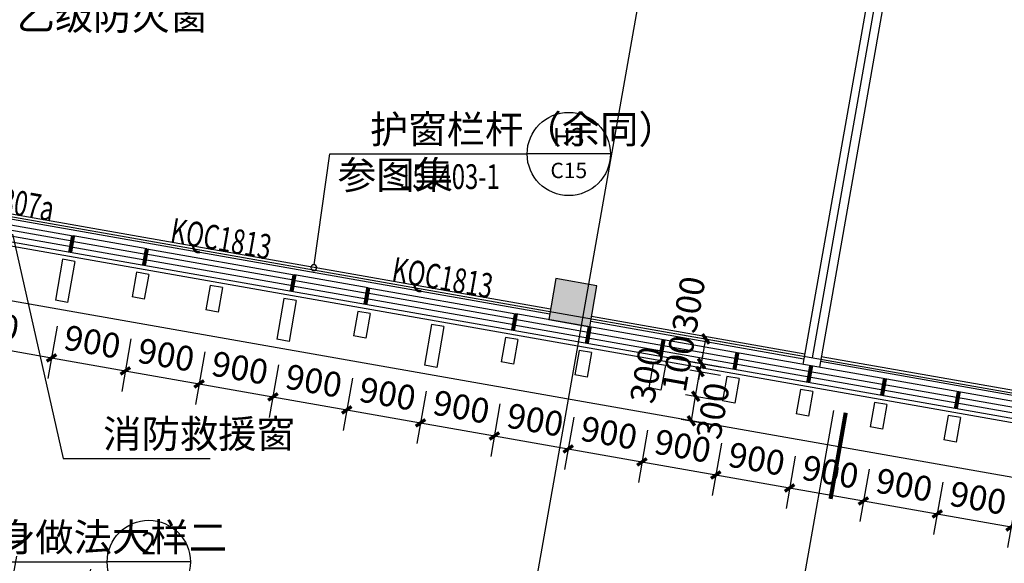
# Model space of a CAD drawing. Extents: x -325696 to 197779, y 54054 to 161454.
# Drawn here: x -267912 to -256089, y 78631 to 85163 of the extents above; entities that cross this region are included whole.
import ezdxf
from ezdxf.enums import TextEntityAlignment as Align

# ---------------------------------------------------------------- set-up
doc = ezdxf.new("R2010")
doc.units = 0
doc.header["$LTSCALE"] = 1000
doc.header["$MEASUREMENT"] = 0
for name, color, linetype in [('AXIS', 3, 'Continuous'), ('COLUMN', 9, 'Continuous'), ('CURTWALL', 4, 'Continuous'), ('DIM_IDEN', 3, 'Continuous'), ('DIM_LEAD', 3, 'Continuous'), ('DOTE', 1, 'Continuous'), ('PUB_DIM', 3, 'Continuous'), ('PUB_HATCH', 8, 'Continuous'), ('PUB_TEXT', 7, 'Continuous'), ('STAIR', 2, 'Continuous'), ('WALL', 9, 'Continuous'), ('WINDOW', 4, 'Continuous'), ('WINDOW_TEXT', 7, 'Continuous'), ('保温层', 251, 'Continuous'), ('墙装饰肋板', 22, 'Continuous'), ('栏杆', 6, 'Continuous')]:
    doc.layers.add(name, color=color, linetype=linetype)
doc.styles.add('_TCH_DIM', font='SIMPLEX', dxfattribs={"bigfont": 'GBCBIG'})
doc.styles.add('_TCH_DIM_T3', font='SIMPLEX', dxfattribs={"width": 0.705882, "bigfont": 'GBCBIG'})
doc.styles.add('_TCH_LABEL', font='COMPLEX', dxfattribs={"bigfont": 'GBCBIG'})
doc.styles.add('_TCH_WINDOW', font='SIMPLEX', dxfattribs={"bigfont": 'GBCBIG'})
doc.dimstyles.new('_TCH_ARCH&&100', dxfattribs={"dimtxt": 297.5, "dimasz": 100, "dimexe": 250, "dimexo": 300, "dimgap": 126.25, "dimtad": 1, "dimdec": 0, "dimzin": 0, "dimdsep": 46, "dimtxsty": '_TCH_DIM_T3', "dimblk": 'ARCHTICK', "dimcen": 0.09, "dimclrt": 7, "dimazin": 2, "dimtfac": 1, "dimtdec": 0, "dimtix": 1, "dimtmove": 2, "dimatfit": 3, "dimfxl": 50, "dimtolj": 1, "dimtzin": 0, "dimarcsym": 0})

# ---------------------------------------------------------------- blocks, each defined once
blk = doc.blocks.new('_ArchTick')
at = {"color": 0, "linetype": 'ByBlock', "const_width": 0.4}
blk.add_lwpolyline([(-0.5, -0.5), (0.5, 0.5)], dxfattribs=at)
blk = doc.blocks.new('*D5103')
at = {"layer": 'Defpoints', "color": 0, "transparency": 16777216}
for p in [(-260090, 81401), (-259673, 81327), (-260142, 81105)]:
    blk.add_point(p, dxfattribs=at)
at = {"layer": 'PUB_DIM', "color": 0, "lineweight": -2, "transparency": 16777216}
for p, q in [((-259794, 81349), (-259427, 81284)), ((-259725, 81032), (-259673, 81327)), ((-259846, 81053), (-259479, 80989))]:
    blk.add_line(p, q, dxfattribs=at)
at = {"layer": 'PUB_DIM', "color": 0, "lineweight": -2, "transparency": 16777216, "xscale": 100, "yscale": 100, "zscale": 100}
for p, rotation in [((-259673, 81327), 80.00000000000014), ((-259725, 81032), 260.0000000000001)]:
    blk.add_blockref('_ArchTick', p, dxfattribs=dict(at, rotation=rotation))
at = {"layer": 'PUB_DIM', "color": 7, "transparency": 16777216, "insert": (-259880, 81740), "char_height": 297.5, "attachment_point": 5, "rotation": 80, "style": '_TCH_DIM_T3'}
blk.add_mtext('\\A1;300', dxfattribs=at)
blk = doc.blocks.new('*D5104')
at = {"layer": 'Defpoints', "color": 0, "transparency": 16777216}
for p in [(-260159, 81007), (-260142, 81105), (-259725, 81032)]:
    blk.add_point(p, dxfattribs=at)
at = {"layer": 'PUB_DIM', "color": 0, "lineweight": -2, "transparency": 16777216}
for p, q in [((-259725, 81032), (-259708, 81130)), ((-259846, 81053), (-259479, 80989)), ((-259743, 80934), (-259725, 81032)), ((-259864, 80955), (-259496, 80890)), ((-259743, 80934), (-259760, 80835))]:
    blk.add_line(p, q, dxfattribs=at)
at = {"layer": 'PUB_DIM', "color": 0, "lineweight": -2, "transparency": 16777216, "xscale": 100, "yscale": 100, "zscale": 100}
for p, rotation in [((-259725, 81032), 259.999999999997), ((-259743, 80934), 79.99999999999707)]:
    blk.add_blockref('_ArchTick', p, dxfattribs=dict(at, rotation=rotation))
at = {"layer": 'PUB_DIM', "color": 7, "transparency": 16777216, "insert": (-260005, 81031), "char_height": 297.5, "attachment_point": 5, "rotation": 80, "style": '_TCH_DIM_T3'}
blk.add_mtext('\\A1;100', dxfattribs=at)
blk = doc.blocks.new('*D5105')
at = {"layer": 'Defpoints', "color": 0, "transparency": 16777216}
for p in [(-260159, 81007), (-259743, 80934), (-260211, 80712)]:
    blk.add_point(p, dxfattribs=at)
at = {"layer": 'PUB_DIM', "color": 0, "lineweight": -2, "transparency": 16777216}
for p, q in [((-259864, 80955), (-259496, 80890)), ((-259795, 80638), (-259743, 80934)), ((-259916, 80659), (-259549, 80595))]:
    blk.add_line(p, q, dxfattribs=at)
at = {"layer": 'PUB_DIM', "color": 0, "lineweight": -2, "transparency": 16777216, "xscale": 100, "yscale": 100, "zscale": 100}
for p, rotation in [((-259743, 80934), 79.99999999999773), ((-259795, 80638), 259.9999999999977)]:
    blk.add_blockref('_ArchTick', p, dxfattribs=dict(at, rotation=rotation))
at = {"layer": 'PUB_DIM', "color": 7, "transparency": 16777216, "insert": (-260384, 80894), "char_height": 297.5, "attachment_point": 5, "rotation": 80, "style": '_TCH_DIM_T3'}
blk.add_mtext('\\A1;300', dxfattribs=at)
blk = doc.blocks.new('*D5106')
at = {"layer": 'Defpoints', "color": 0, "transparency": 16777216}
for p in [(-260211, 80712), (-259795, 80638), (-260263, 80416)]:
    blk.add_point(p, dxfattribs=at)
at = {"layer": 'PUB_DIM', "color": 0, "lineweight": -2, "transparency": 16777216}
for p, q in [((-259916, 80659), (-259549, 80595)), ((-259847, 80343), (-259795, 80638)), ((-259968, 80364), (-259601, 80299))]:
    blk.add_line(p, q, dxfattribs=at)
at = {"layer": 'PUB_DIM', "color": 0, "lineweight": -2, "transparency": 16777216, "xscale": 100, "yscale": 100, "zscale": 100}
for p, rotation in [((-259795, 80638), 79.99999999999709), ((-259847, 80343), 259.999999999997)]:
    blk.add_blockref('_ArchTick', p, dxfattribs=dict(at, rotation=rotation))
at = {"layer": 'PUB_DIM', "color": 7, "transparency": 16777216, "insert": (-259589, 80463), "char_height": 297.5, "attachment_point": 5, "rotation": 80, "style": '_TCH_DIM_T3'}
blk.add_mtext('\\A1;300', dxfattribs=at)
blk = doc.blocks.new('*D5118')
at = {"layer": 'Defpoints', "color": 0, "transparency": 16777216}
for p in [(-256775, 79902), (-255888, 79746), (-256008, 79067)]:
    blk.add_point(p, dxfattribs=at)
at = {"layer": 'PUB_DIM', "color": 0, "lineweight": -2, "transparency": 16777216}
for p, q in [((-256827, 79607), (-256938, 78977)), ((-255940, 79451), (-256051, 78821)), ((-256894, 79224), (-256008, 79067))]:
    blk.add_line(p, q, dxfattribs=at)
at = {"layer": 'PUB_DIM', "color": 0, "lineweight": -2, "transparency": 16777216, "xscale": 100, "yscale": 100, "zscale": 100}
for p, rotation in [((-256894, 79224), 169.9999999999985), ((-256008, 79067), 349.9999999999985)]:
    blk.add_blockref('_ArchTick', p, dxfattribs=dict(at, rotation=rotation))
at = {"layer": 'PUB_DIM', "color": 7, "transparency": 16777216, "insert": (-256403, 79416), "char_height": 297.5, "attachment_point": 5, "rotation": 350, "style": '_TCH_DIM_T3'}
blk.add_mtext('\\A1;900', dxfattribs=at)
blk = doc.blocks.new('*D5119')
at = {"layer": 'Defpoints', "color": 0, "transparency": 16777216}
for p in [(-257661, 80059), (-256775, 79902), (-256894, 79224)]:
    blk.add_point(p, dxfattribs=at)
at = {"layer": 'PUB_DIM', "color": 0, "lineweight": -2, "transparency": 16777216}
for p, q in [((-257713, 79763), (-257824, 79134)), ((-256827, 79607), (-256938, 78977)), ((-257781, 79380), (-256894, 79224))]:
    blk.add_line(p, q, dxfattribs=at)
at = {"layer": 'PUB_DIM', "color": 0, "lineweight": -2, "transparency": 16777216, "xscale": 100, "yscale": 100, "zscale": 100}
for p, rotation in [((-257781, 79380), 169.9999999999982), ((-256894, 79224), 349.9999999999982)]:
    blk.add_blockref('_ArchTick', p, dxfattribs=dict(at, rotation=rotation))
at = {"layer": 'PUB_DIM', "color": 7, "transparency": 16777216, "insert": (-257290, 79573), "char_height": 297.5, "attachment_point": 5, "rotation": 350, "style": '_TCH_DIM_T3'}
blk.add_mtext('\\A1;900', dxfattribs=at)
blk = doc.blocks.new('*D5120')
at = {"layer": 'Defpoints', "color": 0, "transparency": 16777216}
for p in [(-258547, 80215), (-257661, 80059), (-257781, 79380)]:
    blk.add_point(p, dxfattribs=at)
at = {"layer": 'PUB_DIM', "color": 0, "lineweight": -2, "transparency": 16777216}
for p, q in [((-258599, 79920), (-258710, 79290)), ((-257713, 79763), (-257824, 79134)), ((-258667, 79536), (-257781, 79380))]:
    blk.add_line(p, q, dxfattribs=at)
at = {"layer": 'PUB_DIM', "color": 0, "lineweight": -2, "transparency": 16777216, "xscale": 100, "yscale": 100, "zscale": 100}
for p, rotation in [((-258667, 79536), 169.9999999999973), ((-257781, 79380), 349.9999999999973)]:
    blk.add_blockref('_ArchTick', p, dxfattribs=dict(at, rotation=rotation))
at = {"layer": 'PUB_DIM', "color": 7, "transparency": 16777216, "insert": (-258176, 79729), "char_height": 297.5, "attachment_point": 5, "rotation": 350, "style": '_TCH_DIM_T3'}
blk.add_mtext('\\A1;900', dxfattribs=at)
blk = doc.blocks.new('*D5121')
at = {"layer": 'Defpoints', "color": 0, "transparency": 16777216}
for p in [(-259434, 80371), (-258547, 80215), (-258667, 79536)]:
    blk.add_point(p, dxfattribs=at)
at = {"layer": 'PUB_DIM', "color": 0, "lineweight": -2, "transparency": 16777216}
for p, q in [((-259486, 80076), (-259597, 79446)), ((-258599, 79920), (-258710, 79290)), ((-259553, 79692), (-258667, 79536))]:
    blk.add_line(p, q, dxfattribs=at)
at = {"layer": 'PUB_DIM', "color": 0, "lineweight": -2, "transparency": 16777216, "xscale": 100, "yscale": 100, "zscale": 100}
for p, rotation in [((-259553, 79692), 169.9999999999976), ((-258667, 79536), 349.9999999999977)]:
    blk.add_blockref('_ArchTick', p, dxfattribs=dict(at, rotation=rotation))
at = {"layer": 'PUB_DIM', "color": 7, "transparency": 16777216, "insert": (-259062, 79885), "char_height": 297.5, "attachment_point": 5, "rotation": 350, "style": '_TCH_DIM_T3'}
blk.add_mtext('\\A1;900', dxfattribs=at)
blk = doc.blocks.new('*D5122')
at = {"layer": 'Defpoints', "color": 0, "transparency": 16777216}
for p in [(-260320, 80528), (-259434, 80371), (-259553, 79692)]:
    blk.add_point(p, dxfattribs=at)
at = {"layer": 'PUB_DIM', "color": 0, "lineweight": -2, "transparency": 16777216}
for p, q in [((-260372, 80232), (-260483, 79602)), ((-259486, 80076), (-259597, 79446)), ((-260440, 79849), (-259553, 79692))]:
    blk.add_line(p, q, dxfattribs=at)
at = {"layer": 'PUB_DIM', "color": 0, "lineweight": -2, "transparency": 16777216, "xscale": 100, "yscale": 100, "zscale": 100}
for p, rotation in [((-260440, 79849), 169.9999999999985), ((-259553, 79692), 349.9999999999985)]:
    blk.add_blockref('_ArchTick', p, dxfattribs=dict(at, rotation=rotation))
at = {"layer": 'PUB_DIM', "color": 7, "transparency": 16777216, "insert": (-259949, 80041), "char_height": 297.5, "attachment_point": 5, "rotation": 350, "style": '_TCH_DIM_T3'}
blk.add_mtext('\\A1;900', dxfattribs=at)
blk = doc.blocks.new('*D5123')
at = {"layer": 'Defpoints', "color": 0, "transparency": 16777216}
for p in [(-261206, 80684), (-260320, 80528), (-260440, 79849)]:
    blk.add_point(p, dxfattribs=at)
at = {"layer": 'PUB_DIM', "color": 0, "lineweight": -2, "transparency": 16777216}
for p, q in [((-261258, 80388), (-261369, 79759)), ((-260372, 80232), (-260483, 79602)), ((-261326, 80005), (-260440, 79849))]:
    blk.add_line(p, q, dxfattribs=at)
at = {"layer": 'PUB_DIM', "color": 0, "lineweight": -2, "transparency": 16777216, "xscale": 100, "yscale": 100, "zscale": 100}
for p, rotation in [((-261326, 80005), 169.9999999999982), ((-260440, 79849), 349.9999999999982)]:
    blk.add_blockref('_ArchTick', p, dxfattribs=dict(at, rotation=rotation))
at = {"layer": 'PUB_DIM', "color": 7, "transparency": 16777216, "insert": (-260835, 80198), "char_height": 297.5, "attachment_point": 5, "rotation": 350, "style": '_TCH_DIM_T3'}
blk.add_mtext('\\A1;900', dxfattribs=at)
blk = doc.blocks.new('*D5124')
at = {"layer": 'Defpoints', "color": 0, "transparency": 16777216}
for p in [(-262093, 80840), (-261206, 80684), (-261326, 80005)]:
    blk.add_point(p, dxfattribs=at)
at = {"layer": 'PUB_DIM', "color": 0, "lineweight": -2, "transparency": 16777216}
for p, q in [((-262145, 80545), (-262256, 79915)), ((-261258, 80388), (-261369, 79759)), ((-262212, 80161), (-261326, 80005))]:
    blk.add_line(p, q, dxfattribs=at)
at = {"layer": 'PUB_DIM', "color": 0, "lineweight": -2, "transparency": 16777216, "xscale": 100, "yscale": 100, "zscale": 100}
for p, rotation in [((-262212, 80161), 169.9999999999973), ((-261326, 80005), 349.9999999999973)]:
    blk.add_blockref('_ArchTick', p, dxfattribs=dict(at, rotation=rotation))
at = {"layer": 'PUB_DIM', "color": 7, "transparency": 16777216, "insert": (-261721, 80354), "char_height": 297.5, "attachment_point": 5, "rotation": 350, "style": '_TCH_DIM_T3'}
blk.add_mtext('\\A1;900', dxfattribs=at)
blk = doc.blocks.new('*D5125')
at = {"layer": 'Defpoints', "color": 0, "transparency": 16777216}
for p in [(-262979, 80996), (-262093, 80840), (-262212, 80161)]:
    blk.add_point(p, dxfattribs=at)
at = {"layer": 'PUB_DIM', "color": 0, "lineweight": -2, "transparency": 16777216}
for p, q in [((-263031, 80701), (-263142, 80071)), ((-262145, 80545), (-262256, 79915)), ((-263099, 80318), (-262212, 80161))]:
    blk.add_line(p, q, dxfattribs=at)
at = {"layer": 'PUB_DIM', "color": 0, "lineweight": -2, "transparency": 16777216, "xscale": 100, "yscale": 100, "zscale": 100}
for p, rotation in [((-263099, 80318), 169.9999999999976), ((-262212, 80161), 349.9999999999977)]:
    blk.add_blockref('_ArchTick', p, dxfattribs=dict(at, rotation=rotation))
at = {"layer": 'PUB_DIM', "color": 7, "transparency": 16777216, "insert": (-262608, 80510), "char_height": 297.5, "attachment_point": 5, "rotation": 350, "style": '_TCH_DIM_T3'}
blk.add_mtext('\\A1;900', dxfattribs=at)
blk = doc.blocks.new('*D5126')
at = {"layer": 'Defpoints', "color": 0, "transparency": 16777216}
for p in [(-263865, 81153), (-262979, 80996), (-263099, 80318)]:
    blk.add_point(p, dxfattribs=at)
at = {"layer": 'PUB_DIM', "color": 0, "lineweight": -2, "transparency": 16777216}
for p, q in [((-263917, 80857), (-264028, 80228)), ((-263031, 80701), (-263142, 80071)), ((-263985, 80474), (-263099, 80318))]:
    blk.add_line(p, q, dxfattribs=at)
at = {"layer": 'PUB_DIM', "color": 0, "lineweight": -2, "transparency": 16777216, "xscale": 100, "yscale": 100, "zscale": 100}
for p, rotation in [((-263985, 80474), 169.9999999999985), ((-263099, 80318), 349.9999999999985)]:
    blk.add_blockref('_ArchTick', p, dxfattribs=dict(at, rotation=rotation))
at = {"layer": 'PUB_DIM', "color": 7, "transparency": 16777216, "insert": (-263494, 80667), "char_height": 297.5, "attachment_point": 5, "rotation": 350, "style": '_TCH_DIM_T3'}
blk.add_mtext('\\A1;900', dxfattribs=at)
blk = doc.blocks.new('*D5127')
at = {"layer": 'Defpoints', "color": 0, "transparency": 16777216}
for p in [(-264752, 81309), (-263865, 81153), (-263985, 80474)]:
    blk.add_point(p, dxfattribs=at)
at = {"layer": 'PUB_DIM', "color": 0, "lineweight": -2, "transparency": 16777216}
for p, q in [((-264804, 81014), (-264915, 80384)), ((-263917, 80857), (-264028, 80228)), ((-264871, 80630), (-263985, 80474))]:
    blk.add_line(p, q, dxfattribs=at)
at = {"layer": 'PUB_DIM', "color": 0, "lineweight": -2, "transparency": 16777216, "xscale": 100, "yscale": 100, "zscale": 100}
for p, rotation in [((-264871, 80630), 169.9999999999979), ((-263985, 80474), 349.9999999999979)]:
    blk.add_blockref('_ArchTick', p, dxfattribs=dict(at, rotation=rotation))
at = {"layer": 'PUB_DIM', "color": 7, "transparency": 16777216, "insert": (-264380, 80823), "char_height": 297.5, "attachment_point": 5, "rotation": 350, "style": '_TCH_DIM_T3'}
blk.add_mtext('\\A1;900', dxfattribs=at)
blk = doc.blocks.new('*D5128')
at = {"layer": 'Defpoints', "color": 0, "transparency": 16777216}
for p in [(-265638, 81465), (-264752, 81309), (-264871, 80630)]:
    blk.add_point(p, dxfattribs=at)
at = {"layer": 'PUB_DIM', "color": 0, "lineweight": -2, "transparency": 16777216}
for p, q in [((-265690, 81170), (-265801, 80540)), ((-264804, 81014), (-264915, 80384)), ((-265758, 80786), (-264871, 80630))]:
    blk.add_line(p, q, dxfattribs=at)
at = {"layer": 'PUB_DIM', "color": 0, "lineweight": -2, "transparency": 16777216, "xscale": 100, "yscale": 100, "zscale": 100}
for p, rotation in [((-265758, 80786), 169.9999999999976), ((-264871, 80630), 349.9999999999977)]:
    blk.add_blockref('_ArchTick', p, dxfattribs=dict(at, rotation=rotation))
at = {"layer": 'PUB_DIM', "color": 7, "transparency": 16777216, "insert": (-265267, 80979), "char_height": 297.5, "attachment_point": 5, "rotation": 350, "style": '_TCH_DIM_T3'}
blk.add_mtext('\\A1;900', dxfattribs=at)
blk = doc.blocks.new('*D5129')
at = {"layer": 'Defpoints', "color": 0, "transparency": 16777216}
for p in [(-266524, 81622), (-265638, 81465), (-265758, 80786)]:
    blk.add_point(p, dxfattribs=at)
at = {"layer": 'PUB_DIM', "color": 0, "lineweight": -2, "transparency": 16777216}
for p, q in [((-266576, 81326), (-266687, 80696)), ((-265690, 81170), (-265801, 80540)), ((-266644, 80943), (-265758, 80786))]:
    blk.add_line(p, q, dxfattribs=at)
at = {"layer": 'PUB_DIM', "color": 0, "lineweight": -2, "transparency": 16777216, "xscale": 100, "yscale": 100, "zscale": 100}
for p, rotation in [((-266644, 80943), 169.9999999999976), ((-265758, 80786), 349.9999999999977)]:
    blk.add_blockref('_ArchTick', p, dxfattribs=dict(at, rotation=rotation))
at = {"layer": 'PUB_DIM', "color": 7, "transparency": 16777216, "insert": (-266153, 81135), "char_height": 297.5, "attachment_point": 5, "rotation": 350, "style": '_TCH_DIM_T3'}
blk.add_mtext('\\A1;900', dxfattribs=at)
blk = doc.blocks.new('*D5130')
at = {"layer": 'Defpoints', "color": 0, "transparency": 16777216}
for p in [(-267410, 81778), (-266524, 81622), (-266644, 80943)]:
    blk.add_point(p, dxfattribs=at)
at = {"layer": 'PUB_DIM', "color": 0, "lineweight": -2, "transparency": 16777216}
for p, q in [((-267463, 81482), (-267574, 80853)), ((-266576, 81326), (-266687, 80696)), ((-267530, 81099), (-266644, 80943))]:
    blk.add_line(p, q, dxfattribs=at)
at = {"layer": 'PUB_DIM', "color": 0, "lineweight": -2, "transparency": 16777216, "xscale": 100, "yscale": 100, "zscale": 100}
for p, rotation in [((-267530, 81099), 169.9999999999985), ((-266644, 80943), 349.9999999999985)]:
    blk.add_blockref('_ArchTick', p, dxfattribs=dict(at, rotation=rotation))
at = {"layer": 'PUB_DIM', "color": 7, "transparency": 16777216, "insert": (-267039, 81292), "char_height": 297.5, "attachment_point": 5, "rotation": 350, "style": '_TCH_DIM_T3'}
blk.add_mtext('\\A1;900', dxfattribs=at)
blk = doc.blocks.new('*D5131')
at = {"layer": 'Defpoints', "color": 0, "transparency": 16777216}
for p in [(-269183, 82090), (-267410, 81778), (-267530, 81099)]:
    blk.add_point(p, dxfattribs=at)
at = {"layer": 'PUB_DIM', "color": 0, "lineweight": -2, "transparency": 16777216}
for p, q in [((-269235, 81795), (-269346, 81165)), ((-267463, 81482), (-267574, 80853)), ((-269303, 81412), (-267530, 81099))]:
    blk.add_line(p, q, dxfattribs=at)
at = {"layer": 'PUB_DIM', "color": 0, "lineweight": -2, "transparency": 16777216, "xscale": 100, "yscale": 100, "zscale": 100}
for p, rotation in [((-269303, 81412), 169.9999999999978), ((-267530, 81099), 349.9999999999978)]:
    blk.add_blockref('_ArchTick', p, dxfattribs=dict(at, rotation=rotation))
at = {"layer": 'PUB_DIM', "color": 7, "transparency": 16777216, "insert": (-268369, 81526), "char_height": 297.5, "attachment_point": 5, "rotation": 350, "style": '_TCH_DIM_T3'}
blk.add_mtext('\\A1;1800', dxfattribs=at)
blk = doc.blocks.new('*D5141')
at = {"layer": 'Defpoints', "color": 0, "transparency": 16777216}
for p in [(-269671, 79326), (-267898, 79014), (-268147, 77602)]:
    blk.add_point(p, dxfattribs=at)
at = {"layer": 'PUB_DIM', "color": 0, "lineweight": -2, "transparency": 16777216}
for p, q in [((-269723, 79031), (-269963, 77669)), ((-267950, 78718), (-268190, 77356)), ((-269919, 77915), (-268147, 77602))]:
    blk.add_line(p, q, dxfattribs=at)
at = {"layer": 'PUB_DIM', "color": 0, "lineweight": -2, "transparency": 16777216, "xscale": 100, "yscale": 100, "zscale": 100}
for p, rotation in [((-269919, 77915), 169.9999999999997), ((-268147, 77602), 349.9999999999997)]:
    blk.add_blockref('_ArchTick', p, dxfattribs=dict(at, rotation=rotation))
at = {"layer": 'PUB_DIM', "color": 7, "transparency": 16777216, "insert": (-268985, 78029), "char_height": 297.5, "attachment_point": 5, "rotation": 350, "style": '_TCH_DIM_T3'}
blk.add_mtext('\\A1;1800', dxfattribs=at)
blk = doc.blocks.new('*D5142')
at = {"layer": 'Defpoints', "color": 0, "transparency": 16777216}
for p in [(-267898, 79014), (-267012, 78858), (-267260, 77446)]:
    blk.add_point(p, dxfattribs=at)
at = {"layer": 'PUB_DIM', "color": 0, "lineweight": -2, "transparency": 16777216}
for p, q in [((-267950, 78718), (-268190, 77356)), ((-267064, 78562), (-267304, 77200)), ((-268147, 77602), (-267260, 77446))]:
    blk.add_line(p, q, dxfattribs=at)
at = {"layer": 'PUB_DIM', "color": 0, "lineweight": -2, "transparency": 16777216, "xscale": 100, "yscale": 100, "zscale": 100}
for p, rotation in [((-268147, 77602), 170.0000000000001), ((-267260, 77446), 350.0000000000001)]:
    blk.add_blockref('_ArchTick', p, dxfattribs=dict(at, rotation=rotation))
at = {"layer": 'PUB_DIM', "color": 7, "transparency": 16777216, "insert": (-267656, 77795), "char_height": 297.5, "attachment_point": 5, "rotation": 350, "style": '_TCH_DIM_T3'}
blk.add_mtext('\\A1;900', dxfattribs=at)
blk = doc.blocks.new('*D5143')
at = {"layer": 'Defpoints', "color": 0, "transparency": 16777216}
for p in [(-267012, 78858), (-265239, 78545), (-265488, 77133)]:
    blk.add_point(p, dxfattribs=at)
at = {"layer": 'PUB_DIM', "color": 0, "lineweight": -2, "transparency": 16777216}
for p, q in [((-267064, 78562), (-267304, 77200)), ((-265291, 78250), (-265531, 76887)), ((-267260, 77446), (-265488, 77133))]:
    blk.add_line(p, q, dxfattribs=at)
at = {"layer": 'PUB_DIM', "color": 0, "lineweight": -2, "transparency": 16777216, "xscale": 100, "yscale": 100, "zscale": 100}
for p, rotation in [((-267260, 77446), 169.9999999999999), ((-265488, 77133), 349.9999999999999)]:
    blk.add_blockref('_ArchTick', p, dxfattribs=dict(at, rotation=rotation))
at = {"layer": 'PUB_DIM', "color": 7, "transparency": 16777216, "insert": (-266326, 77561), "char_height": 297.5, "attachment_point": 5, "rotation": 350, "style": '_TCH_DIM_T3'}
blk.add_mtext('\\A1;1800', dxfattribs=at)
blk = doc.blocks.new('*D6138')
at = {"layer": 'AXIS', "color": 0, "lineweight": -2, "transparency": 16777216}
for p, q in [((-270868, 79443), (-271294, 77030)), ((-261808, 77845), (-262234, 75433)), ((-271251, 77276), (-262190, 75679))]:
    blk.add_line(p, q, dxfattribs=at)
at = {"layer": 'Defpoints', "color": 0, "transparency": 16777216}
for p in [(-270816, 79738), (-261756, 78141), (-262190, 75679)]:
    blk.add_point(p, dxfattribs=at)
at = {"layer": 'AXIS', "color": 0, "lineweight": -2, "transparency": 16777216, "xscale": 100, "yscale": 100, "zscale": 100}
for p, rotation in [((-271251, 77276), 170.0000000000001), ((-262190, 75679), 350.0000000000001)]:
    blk.add_blockref('_ArchTick', p, dxfattribs=dict(at, rotation=rotation))
at = {"layer": 'AXIS', "color": 7, "transparency": 16777216, "insert": (-266673, 76748), "char_height": 297.5, "attachment_point": 5, "rotation": 350, "style": '_TCH_DIM_T3'}
blk.add_mtext('\\A1;9200', dxfattribs=at)
blk = doc.blocks.new('*D6148')
at = {"layer": 'AXIS', "color": 0, "lineweight": -2, "transparency": 16777216}
for p, q in [((-280145, 81079), (-280710, 77878)), ((-280666, 78124), (-211907, 66000)), ((-211386, 68955), (-211950, 65754))]:
    blk.add_line(p, q, dxfattribs=at)
at = {"layer": 'Defpoints', "color": 0, "transparency": 16777216}
for p in [(-280093, 81374), (-211334, 69250), (-211907, 66000)]:
    blk.add_point(p, dxfattribs=at)
at = {"layer": 'AXIS', "color": 0, "lineweight": -2, "transparency": 16777216, "xscale": 100, "yscale": 100, "zscale": 100}
for p, rotation in [((-280666, 78124), 170.0000000000001), ((-211907, 66000), 350.0000000000001)]:
    blk.add_blockref('_ArchTick', p, dxfattribs=dict(at, rotation=rotation))
at = {"layer": 'AXIS', "color": 7, "transparency": 16777216, "insert": (-246239, 72333), "char_height": 297.5, "attachment_point": 5, "rotation": 350, "style": '_TCH_DIM_T3'}
blk.add_mtext('\\A1;69820', dxfattribs=at)
blk = doc.blocks.new('_FZH')
blk.add_lwpolyline([(-0.5, -0.5), (0.5, -0.5), (0.5, 0.5), (-0.5, 0.5)], close=True)
at = {"layer": 'PUB_HATCH'}
blk.add_solid([(-0.5, -0.5), (0.5, -0.5), (-0.5, 0.5), (0.5, 0.5)], dxfattribs=at)
blk = doc.blocks.new('$WINLIB2D$00000001')
at = {"color": 0}
for points in [[(-0.5, 0.5), (-0.5, -0.5)], [(-0.5, 0.5), (0.5, 0.5)], [(0.5, -0.5), (0.5, 0.5)], [(0.5, 0.1667), (-0.5, 0.1667)], [(0.5, -0.1667), (-0.5, -0.1667)], [(-0.5, -0.5), (0.5, -0.5)]]:
    blk.add_lwpolyline(points, dxfattribs=at)

msp = doc.modelspace()

# ---------------------------------------------------------------- linework, layer by layer
at = {"layer": 'CURTWALL'}
for p, q in [((-267271.6, 82565.7), (-267306.3, 82368.7)), ((-266385.2, 82409.4), (-267271.6, 82565.7)), ((-267294.7, 82434.4), (-266408.4, 82278.1)), ((-267283.1, 82500), (-266396.8, 82343.8)), ((-267306.3, 82368.7), (-266420, 82212.5)), ((-266420, 82212.5), (-266385.2, 82409.4)), ((-264612.6, 82096.9), (-264647.3, 81899.9)), ((-263726.3, 81940.6), (-264612.6, 82096.9)), ((-264635.7, 81965.5), (-263749.4, 81809.3)), ((-264624.2, 82031.2), (-263737.8, 81874.9)), ((-263761, 81743.6), (-263726.3, 81940.6)), ((-264647.3, 81899.9), (-263761, 81743.6)), ((-261953.6, 81628), (-261988.3, 81431)), ((-258408.3, 81002.9), (-261953.6, 81628)), ((-261976.8, 81496.7), (-258431.4, 80871.6)), ((-261965.2, 81562.3), (-258419.9, 80937.2)), ((-261988.3, 81431), (-258443, 80805.9)), ((-254863, 80377.7), (-258408.3, 81002.9)), ((-258419.9, 80937.2), (-254874.6, 80312.1)), ((-258443, 80805.9), (-254897.7, 80180.8)), ((-258431.4, 80871.6), (-254886.1, 80246.4))]:
    msp.add_line(p, q, dxfattribs=at)
at = {"layer": 'CURTWALL', "const_width": 50}
for points in [[(-267271.6, 82565.7), (-267306.3, 82368.7)], [(-266385.2, 82409.4), (-266420, 82212.5)], [(-264612.6, 82096.9), (-264647.3, 81899.9)], [(-263726.3, 81940.6), (-263761, 81743.6)], [(-261953.6, 81628), (-261988.3, 81431)], [(-261067.3, 81471.7), (-261102, 81274.8)], [(-260180.9, 81315.4), (-260215.7, 81118.5)], [(-259294.6, 81159.2), (-259329.4, 80962.2)], [(-258408.3, 81002.9), (-258443, 80805.9)], [(-257522, 80846.6), (-257556.7, 80649.6)], [(-256635.6, 80690.3), (-256670.4, 80493.3)]]:
    msp.add_lwpolyline(points, dxfattribs=at)
at = {"layer": 'DIM_IDEN', "linetype": 'ByBlock'}
for p, q in [((-264375.9, 82218.5), (-264186.3, 83549.3)), ((-264186.3, 83549.3), (-261818.8, 83549.3)), ((-260818.8, 83549.3), (-261818.8, 83549.3))]:
    msp.add_line(p, q, dxfattribs=at)
at = {"layer": 'DIM_IDEN'}
for p, q in [((-258140.9, 80465.7), (-259651.3, 71865)), ((-268851.6, 78647.2), (-266862.2, 78647.2)), ((-265862.2, 78647.2), (-266862.2, 78647.2))]:
    msp.add_line(p, q, dxfattribs=at)
msp.add_lwpolyline([(-264345.4, 82183.3, 1), (-264416.5, 82183.3, 1)], format="xyb", close=True, dxfattribs=at)
at = {"layer": 'DIM_IDEN', "const_width": 50}
msp.add_lwpolyline([(-257993.1, 80439.8), (-258174.9, 79404.5)], dxfattribs=at)
at = {"layer": 'DIM_IDEN', "linetype": 'ByBlock'}
msp.add_circle((-261318.8, 83549.3), 500, dxfattribs=at)
at = {"layer": 'DIM_IDEN'}
msp.add_circle((-266362.2, 78647.2), 500, dxfattribs=at)
at = {"layer": 'DIM_LEAD', "linetype": 'ByBlock'}
for p, q in [((-267999.6, 82586.9), (-267391.6, 79890.4)), ((-267391.6, 79890.4), (-265625.7, 79890.4))]:
    msp.add_line(p, q, dxfattribs=at)
at = {"layer": 'DOTE'}
for p, q in [((-261756.2, 78140.7), (-258422.1, 97049)), ((-258390.9, 81101.3), (-256272.4, 93116)), ((-280470.3, 84994.5), (-185121.2, 68181.9))]:
    msp.add_line(p, q, dxfattribs=at)
at = {"layer": 'STAIR'}
msp.add_lwpolyline([(-244678.8, 77668.1), (-273633.7, 82773.6)], dxfattribs=at)
at = {"layer": 'WALL'}
for p, q in [((-257065.5, 89194.1), (-258506.8, 81020.2)), ((-256868.5, 89159.4), (-258309.8, 80985.5))]:
    msp.add_line(p, q, dxfattribs=at)
at = {"layer": '保温层'}
msp.add_lwpolyline([(-244638.2, 77610.2), (-242311.3, 90806.6), (-244773.4, 91240.7), (-244877.6, 90649.8), (-246354.8, 90910.3), (-246250.6, 91501.2), (-251371.6, 92404.2), (-251475.8, 91813.3), (-253149.9, 92108.5), (-253045.7, 92699.4), (-259447, 93828.1), (-259551.2, 93237.2), (-261225.4, 93532.4), (-261121.2, 94123.3), (-266242.2, 95026.3), (-266346.4, 94435.4), (-268020.5, 94730.6), (-267916.3, 95321.5), (-273683.7, 96338.4), (-273683.7, 82619.4), (-271834.2, 83116.4), (-247231.7, 78778.3), (-244891.2, 77654.8)], close=True, dxfattribs=at)
at = {"layer": '墙装饰肋板'}
for p, q in [((-267397.5, 82283.3), (-267484.3, 81790.9)), ((-267249.8, 82257.2), (-267397.5, 82283.3)), ((-267249.8, 82257.2), (-267336.6, 81764.8)), ((-266511.2, 82127), (-266563.3, 81831.6)), ((-266363.5, 82101), (-266511.2, 82127)), ((-266363.5, 82101), (-266415.6, 81805.5)), ((-265624.9, 81970.7), (-265677, 81675.3)), ((-265477.1, 81944.7), (-265624.9, 81970.7)), ((-265477.1, 81944.7), (-265529.2, 81649.2)), ((-266415.6, 81805.5), (-266563.3, 81831.6)), ((-267336.6, 81764.8), (-267484.3, 81790.9)), ((-264738.5, 81814.4), (-264825.4, 81322)), ((-264590.8, 81788.4), (-264738.5, 81814.4)), ((-264590.8, 81788.4), (-264677.6, 81296)), ((-265529.2, 81649.2), (-265677, 81675.3)), ((-263852.2, 81658.1), (-263904.3, 81362.7)), ((-263704.5, 81632.1), (-263852.2, 81658.1)), ((-263704.5, 81632.1), (-263756.6, 81336.7)), ((-262965.9, 81501.9), (-263052.7, 81009.5)), ((-262818.2, 81475.8), (-262965.9, 81501.9)), ((-262818.2, 81475.8), (-262905, 80983.4)), ((-263756.6, 81336.7), (-263904.3, 81362.7)), ((-264677.6, 81296), (-264825.4, 81322)), ((-262079.6, 81345.6), (-262131.7, 81050.1)), ((-261931.8, 81319.5), (-262079.6, 81345.6)), ((-261931.8, 81319.5), (-261983.9, 81024.1)), ((-261193.2, 81189.3), (-261245.3, 80893.9)), ((-261045.5, 81163.3), (-261193.2, 81189.3)), ((-261045.5, 81163.3), (-261097.6, 80867.8)), ((-262905, 80983.4), (-263052.7, 81009.5)), ((-261983.9, 81024.1), (-262131.7, 81050.1)), ((-260306.9, 81033), (-260359, 80737.6)), ((-260159.2, 81007), (-260306.9, 81033)), ((-260159.2, 81007), (-260211.3, 80711.5)), ((-261097.6, 80867.8), (-261245.3, 80893.9)), ((-259420.6, 80876.7), (-259472.7, 80581.3)), ((-259272.9, 80850.7), (-259420.6, 80876.7)), ((-259272.9, 80850.7), (-259324.9, 80555.2)), ((-260211.3, 80711.5), (-260359, 80737.6)), ((-258534.2, 80720.4), (-258586.3, 80425)), ((-258386.5, 80694.4), (-258534.2, 80720.4)), ((-258386.5, 80694.4), (-258438.6, 80399)), ((-259324.9, 80555.2), (-259472.7, 80581.3)), ((-257647.9, 80564.2), (-257700, 80268.7)), ((-257500.2, 80538.1), (-257647.9, 80564.2)), ((-257500.2, 80538.1), (-257552.3, 80242.7)), ((-258438.6, 80399), (-258586.3, 80425)), ((-256761.6, 80407.9), (-256813.7, 80112.4)), ((-256613.9, 80381.8), (-256761.6, 80407.9)), ((-256613.9, 80381.8), (-256666, 80086.4)), ((-257552.3, 80242.7), (-257700, 80268.7)), ((-256666, 80086.4), (-256813.7, 80112.4))]:
    msp.add_line(p, q, dxfattribs=at)
at = {"layer": '栏杆'}
for points in [[(-270115.4, 83138.2), (-261547.5, 81627.5)], [(-270104.9, 83197.3), (-261537.1, 81686.6)], [(-261044.7, 81599.7), (-258484.2, 81148.3)], [(-261055.1, 81540.7), (-258494.6, 81089.2)], [(-255726.7, 80662), (-258287.2, 81113.5)], [(-255737.2, 80603), (-258297.7, 81054.4)]]:
    msp.add_lwpolyline(points, dxfattribs=at)

# ---------------------------------------------------------------- block references
at = {"layer": 'COLUMN', "xscale": 500.0000000000068, "yscale": 500.0000000000603, "zscale": 500.0000000000603, "rotation": 350.0000000000035}
msp.add_blockref('_FZH', (-261270.1, 81761.3), dxfattribs=at)
at = {"layer": 'WINDOW'}
ref = msp.add_blockref('$WINLIB2D$00000001', (-268175.3, 82623.5), dxfattribs=dict(at, xscale=1800, yscale=-200, zscale=1800, rotation=350.0000000000001))
ref.add_attrib('A', 'KQC1807a', (-268884.4, 82978.3), dxfattribs={"layer": 'WINDOW_TEXT', "height": 297.5, "rotation": 350, "style": '_TCH_WINDOW', "width": 0.705882})
ref = msp.add_blockref('$WINLIB2D$00000001', (-265516.3, 82154.7), dxfattribs=dict(at, xscale=1800, yscale=-200, zscale=1800, rotation=350.0000000000001))
ref.add_attrib('A', 'KQC1813', (-266117.1, 82490.3), dxfattribs={"layer": 'WINDOW_TEXT', "height": 297.5, "rotation": 350, "style": '_TCH_WINDOW', "width": 0.705882})
ref = msp.add_blockref('$WINLIB2D$00000001', (-262857.3, 81685.8), dxfattribs=dict(at, xscale=1800, yscale=-200, zscale=1800, rotation=350.0000000000001))
ref.add_attrib('A', 'KQC1813', (-263458.1, 82021.5), dxfattribs={"layer": 'WINDOW_TEXT', "height": 297.5, "rotation": 350, "style": '_TCH_WINDOW', "width": 0.705882})

# ---------------------------------------------------------------- texts
at = {"layer": 'PUB_TEXT', "color": 7, "linetype": 'ByBlock', "style": '_TCH_DIM'}
for s, p in [('乙级防火窗', (-267949.9, 85040.7)), ('护窗栏杆（余同）', (-263706.2, 83676.7)), ('参图集', (-264091, 83127.8)), ('消防救援窗', (-266911, 80017.8))]:
    msp.add_text(s, height=337.59, dxfattribs=at).set_placement(p)
at = {"layer": 'PUB_TEXT', "color": 7, "linetype": 'ByBlock', "style": '_TCH_LABEL'}
for s, height, p, p2 in [('H3', 210.63, (-261509.3, 83650), (-261128.2, 83650)), ('C15', 185.09, (-261539.1, 83258.7), (-261098.4, 83258.7))]:
    msp.add_text(s, height=height, dxfattribs=at).set_placement(p, p2, align=Align.FIT)
at = {"layer": 'PUB_TEXT', "color": 7, "linetype": 'ByBlock', "style": '_TCH_DIM', "width": 0.705882}
msp.add_text('15J403-1', height=297.5, dxfattribs=at).set_placement((-263353.8, 83127.8))
at = {"layer": 'PUB_TEXT', "color": 7, "style": '_TCH_DIM'}
msp.add_text('墙身做法大样二', height=337.59, dxfattribs=at).set_placement((-268646.5, 78774.6))
at = {"layer": 'PUB_TEXT', "color": 7, "style": '_TCH_LABEL'}
msp.add_text('2', height=261, dxfattribs=at).set_placement((-266449.2, 78739.8), (-266275.2, 78739.8), align=Align.FIT)

# ---------------------------------------------------------------- dimensions: what is measured, and where the dimension line sits
at = {"layer": 'AXIS'}
for p1, p2, distance, picture, middle in [((-280093.3, 81374.1), (-211334, 69249.9), -3300, '*D6148', (-246238.9, 72333)), ((-270816.4, 79738.3), (-261756.2, 78140.7), -2500, '*D6138', (-266672.6, 76748.3))]:
    dim = msp.add_aligned_dim(p1=p1, p2=p2, distance=distance, dimstyle='_TCH_ARCH&&100', dxfattribs=at)
    dim.commit()
    dim.dimension.update_dxf_attribs({"geometry": picture, "text_midpoint": middle})
at = {"layer": 'PUB_DIM'}
for p1, p2, distance, picture, middle in [((-269183.1, 82090.4), (-267410.5, 81777.9), -689.4, '*D5131', (-268368.8, 81526.1)), ((-267410.5, 81777.9), (-266524.2, 81621.6), -689.4, '*D5130', (-267039.3, 81291.6)), ((-266524.2, 81621.6), (-265637.8, 81465.3), -689.4, '*D5129', (-266152.9, 81135.4)), ((-265637.8, 81465.3), (-264751.5, 81309), -689.4, '*D5128', (-265266.6, 80979.1)), ((-260159.2, 81007), (-260141.8, 81105.4), -423, '*D5104', (-260004.8, 81030.5)), ((-264751.5, 81309), (-263865.2, 81152.7), -689.4, '*D5127', (-264380.3, 80822.8)), ((-263865.2, 81152.7), (-262978.8, 80996.4), -689.4, '*D5126', (-263494, 80666.5)), ((-262978.8, 80996.4), (-262092.5, 80840.2), -689.4, '*D5125', (-262607.6, 80510.2)), ((-262092.5, 80840.2), (-261206.2, 80683.9), -689.4, '*D5124', (-261721.3, 80353.9)), ((-261206.2, 80683.9), (-260319.9, 80527.6), -689.4, '*D5123', (-260835, 80197.7)), ((-260319.9, 80527.6), (-259433.5, 80371.3), -689.4, '*D5122', (-259948.7, 80041.4)), ((-259433.5, 80371.3), (-258547.2, 80215), -689.4, '*D5121', (-259062.3, 79885.1)), ((-258547.2, 80215), (-257660.9, 80058.7), -689.4, '*D5120', (-258176, 79728.8)), ((-257660.9, 80058.7), (-256774.6, 79902.5), -689.4, '*D5119', (-257289.7, 79572.5)), ((-256774.6, 79902.5), (-255888.2, 79746.2), -689.4, '*D5118', (-256403.3, 79416.2)), ((-269670.5, 79326.4), (-267897.9, 79013.8), -1433.3, '*D5141', (-268985.3, 78029.4)), ((-267897.9, 79013.8), (-267011.5, 78857.5), -1433.3, '*D5142', (-267655.8, 77794.9)), ((-267011.5, 78857.5), (-265238.9, 78545), -1433.3, '*D5143', (-266326.3, 77560.5))]:
    dim = msp.add_aligned_dim(p1=p1, p2=p2, distance=distance, dimstyle='_TCH_ARCH&&100', dxfattribs=at)
    dim.commit()
    dim.dimension.update_dxf_attribs({"geometry": picture, "text_midpoint": middle})
for base, p1, p2, picture, middle in [((-259673.2, 81327.4), (-260141.8, 81105.4), (-260089.7, 81400.9), '*D5103', (-259879.7, 81739.6)), ((-259742.6, 80933.5), (-260211.3, 80711.5), (-260159.2, 81007), '*D5105', (-260384.2, 80894.3)), ((-259794.7, 80638.1), (-260263.4, 80416.1), (-260211.3, 80711.5), '*D5106', (-259588.9, 80463))]:
    dim = msp.add_linear_dim(base=base, p1=p1, p2=p2, angle=80, dimstyle='_TCH_ARCH&&100', dxfattribs=at)
    dim.commit()
    dim.dimension.update_dxf_attribs({"geometry": picture, "text_midpoint": middle, "dimtype": 161})

doc.saveas('drawing.dxf')
